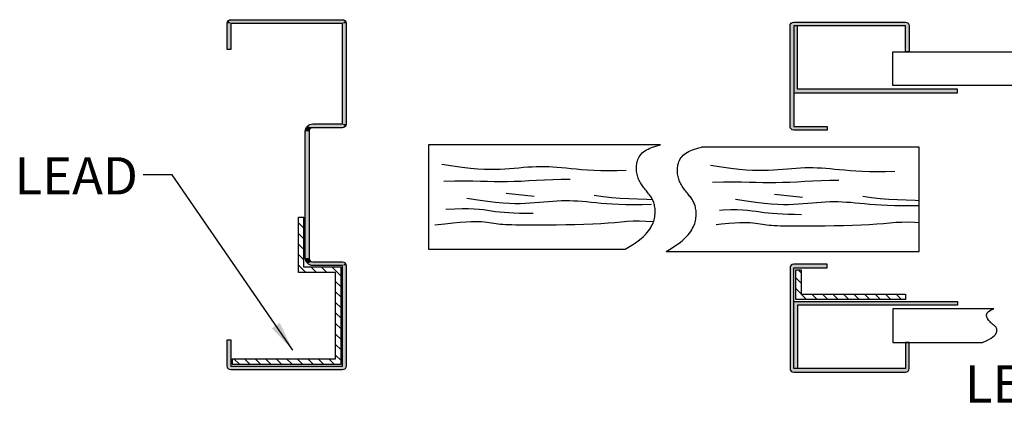
# Model space of a CAD drawing. Extents: x -1402 to -47, y -79 to 347.
# Drawn here: x -1402 to -1385, y 330 to 336 of the extents above; entities that cross this region are included whole.
import ezdxf

# ---------------------------------------------------------------- set-up
doc = ezdxf.new("R2010")
doc.units = 0
doc.header["$LTSCALE"] = 0.5
doc.header["$MEASUREMENT"] = 0
doc.layers.get('0').update_dxf_attribs({"linetype": 'CONTINUOUS'})
doc.layers.add('Layer1', color=1, linetype='CONTINUOUS')
doc.dimstyles.get("Standard").update_dxf_attribs({"dimtxt": 0.18, "dimasz": 0.18, "dimexe": 0.18, "dimexo": 0.0625, "dimgap": 0.09, "dimtad": 0, "dimtih": 1, "dimtoh": 1, "dimdec": 4, "dimzin": 0, "dimdsep": 46, "dimtxsty": 'Standard', "dimcen": 0.09, "dimadec": 0, "dimazin": 0, "dimtfac": 1, "dimtdec": 4, "dimtofl": 0, "dimtmove": 0, "dimatfit": 3, "dimfxl": 0, "dimtolj": 1, "dimtzin": 0, "dimarcsym": 0})

# ---------------------------------------------------------------- blocks, each defined once
blk = doc.blocks.new('*U7')
at = {"linetype": 'Continuous'}
for points in [[(14.26796664247149, 2.819654893381429), (12.28627246864733, 2.77546071955727), (14.28627246864733, 2.77546071955727)], [(12.30457829482317, 2.819654893381429), (12.28627246864733, 2.77546071955727), (14.26796664247149, 2.819654893381429)], [(12.30457829482317, 2.819654893381429), (14.22377246864733, 2.83796071955727), (12.34877246864733, 2.83796071955727)], [(14.22377246864733, 2.83796071955727), (12.30457829482317, 2.819654893381429), (14.26796664247149, 2.819654893381429)], [(12.34877246864733, 2.77546071955727), (12.28627246864733, 2.33796071955727), (12.34877246864733, 2.33796071955727)], [(12.28627246864733, 2.77546071955727), (12.34877246864733, 2.77546071955727), (14.28627246864733, 2.77546071955727)], [(12.28627246864733, 2.77546071955727), (12.28627246864733, 2.33796071955727), (12.34877246864733, 2.77546071955727)], [(14.28627246864733, 2.77546071955727), (12.34877246864733, 2.77546071955727), (14.22377246864733, 2.775460719557266)], [(14.22377246864733, 2.775460719557266), (14.22377246864733, 1.087960719557259), (14.28627246864733, 1.08796071955727)], [(14.28627246864733, 2.77546071955727), (14.22377246864733, 2.775460719557266), (14.28627246864733, 1.08796071955727)], [(13.63538412099902, 1.051349067205592), (13.59877246864734, 0.9629607195572802), (13.67957829482317, 1.007154893381429)], [(13.67957829482317, 1.007154893381429), (13.59877246864734, 0.9629607195572802), (13.66127246864733, 0.9629607195572696)], [(14.22377246864733, 1.087960719557259), (13.63538412099902, 1.051349067205592), (14.26796664247149, 1.04376654573311)], [(13.72377246864733, 1.08796071955727), (13.63538412099902, 1.051349067205592), (14.22377246864733, 1.087960719557259)], [(13.63538412099902, 1.051349067205592), (13.72377246864733, 1.02546071955727), (14.26796664247149, 1.04376654573311)], [(13.63538412099902, 1.051349067205592), (13.67957829482317, 1.007154893381429), (13.72377246864733, 1.02546071955727)], [(14.26796664247149, 1.04376654573311), (13.72377246864733, 1.02546071955727), (14.22377246864733, 1.02546071955727)], [(14.28627246864733, 1.08796071955727), (14.22377246864733, 1.087960719557259), (14.26796664247149, 1.04376654573311)], [(13.66127246864733, 0.9629607195572696), (13.59877246864733, -1.162039280442748), (13.66127246864733, -1.16203928044273)], [(13.59877246864734, 0.9629607195572802), (13.59877246864733, -1.162039280442748), (13.66127246864733, 0.9629607195572696)], [(13.59877246864733, -1.162039280442748), (13.63538412099902, -1.250427628091066), (13.67957829482317, -1.20623345426689)], [(13.66127246864733, -1.16203928044273), (13.59877246864733, -1.162039280442748), (13.67957829482317, -1.20623345426689)], [(13.67957829482317, -1.20623345426689), (13.63538412099902, -1.250427628091066), (13.72377246864733, -1.22453928044273)], [(13.72377246864733, -1.22453928044273), (13.63538412099902, -1.250427628091066), (14.26796664247149, -1.242845106618556)], [(14.26796664247149, -1.242845106618556), (13.63538412099902, -1.250427628091066), (14.22377246864733, -1.287039280442713)], [(13.63538412099902, -1.250427628091066), (13.72377246864734, -1.287039280442745), (14.22377246864733, -1.287039280442713)], [(14.22377246864733, -1.224539280442716), (13.72377246864733, -1.22453928044273), (14.26796664247149, -1.242845106618556)], [(14.26796664247149, -1.242845106618556), (14.22377246864733, -1.287039280442713), (14.28627246864733, -1.287039280442716)], [(14.28627246864733, -1.287039280442716), (14.22377246864733, -2.974539280442745), (14.28627246864733, -2.974539280442738)], [(14.22377246864733, -1.287039280442713), (14.22377246864733, -2.974539280442745), (14.28627246864733, -1.287039280442716)], [(12.28627246864733, -2.974539280442738), (12.34877246864733, -2.537039280442738), (12.28627246864733, -2.537039280442738)], [(12.34877246864733, -2.537039280442738), (12.28627246864733, -2.974539280442738), (12.34877246864733, -2.974539280442738)], [(12.28627246864733, -2.974539280442738), (12.30457829482317, -3.018733454266897), (12.34877246864733, -2.974539280442738)], [(14.22377246864733, -2.974539280442745), (12.30457829482317, -3.018733454266897), (14.26796664247149, -3.018733454266897)], [(12.34877246864733, -2.974539280442738), (12.30457829482317, -3.018733454266897), (14.22377246864733, -2.974539280442745)], [(14.28627246864733, -2.974539280442738), (14.22377246864733, -2.974539280442745), (14.26796664247149, -3.018733454266897)], [(12.30457829482317, -3.018733454266897), (12.34877246864733, -3.037039280442738), (14.26796664247149, -3.018733454266897)], [(14.26796664247149, -3.018733454266897), (12.34877246864733, -3.037039280442738), (14.22377246864733, -3.037039280442738)]]:
    blk.add_solid(points, dxfattribs=at)

msp = doc.modelspace()

# ---------------------------------------------------------------- hatches: boundary and pattern name
for points in [[(-1388.850000938563, 336.0529469499532), (-1388.850000938563, 334.9279469499532), (-1386.100000938563, 334.9279469499532), (-1386.100000938563, 334.9904469499532), (-1388.787500938563, 334.9904469499532), (-1388.787500938563, 336.0529469499532)], [(-1388.850000938563, 330.3029469499534), (-1388.850000938563, 331.4279469499534), (-1386.100000938563, 331.4279469499534), (-1386.100000938563, 331.3654469499534), (-1388.787500938563, 331.3654469499534), (-1388.787500938563, 330.3029469499534)]]:
    msp.add_hatch(color=256).paths.add_polyline_path(points)
at = {"layer": 'Layer1'}
h = msp.add_hatch(color=7, dxfattribs=at)
edge = h.paths.add_edge_path()
edge.add_line((-1386.975000938563, 335.6154469499534), (-1386.975000938563, 336.0529469499534))
edge.add_line((-1386.975000938563, 336.0529469499534), (-1388.850000938563, 336.0529469499534))
edge.add_line((-1388.850000938563, 336.0529469499534), (-1388.850000938563, 334.3654469499534))
edge.add_line((-1388.850000938563, 334.3654469499534), (-1388.287500938563, 334.3654469499534))
edge.add_line((-1388.287500938563, 334.3654469499534), (-1388.287500938563, 334.3029469499534))
edge.add_line((-1388.287500938563, 334.3029469499534), (-1388.850000938563, 334.3029469499534))
edge.add_arc((-1388.850000938563, 334.3654469499534), 0.0625, 180, 270, ccw=False)
edge.add_line((-1388.912500938563, 334.3654469499534), (-1388.912500938563, 336.0529469499534))
edge.add_arc((-1388.850000938563, 336.0529469499534), 0.0625, 90, 180, ccw=False)
edge.add_line((-1388.850000938563, 336.1154469499534), (-1386.975000938563, 336.1154469499534))
edge.add_arc((-1386.975000938563, 336.0529469499534), 0.0625, 0, 90, ccw=False)
edge.add_line((-1386.912500938563, 336.0529469499534), (-1386.912500938563, 335.6154469499534))
edge.add_line((-1386.912500938563, 335.6154469499534), (-1386.975000938563, 335.6154469499534))
edge = h.paths.add_edge_path()
edge.add_line((-1386.912500938563, 330.7404469499534), (-1386.975000938563, 330.7404469499534))
edge.add_line((-1386.975000938563, 330.7404469499534), (-1386.975000938563, 330.3029469499534))
edge.add_line((-1386.975000938563, 330.3029469499534), (-1388.850000938563, 330.3029469499534))
edge.add_line((-1388.850000938563, 330.3029469499534), (-1388.850000938563, 331.9904469499534))
edge.add_line((-1388.850000938563, 331.9904469499534), (-1388.287500938563, 331.9904469499534))
edge.add_line((-1388.287500938563, 331.9904469499534), (-1388.287500938563, 332.0529469499534))
edge.add_line((-1388.287500938563, 332.0529469499534), (-1388.850000938563, 332.0529469499534))
edge.add_arc((-1388.850000938563, 331.9904469499534), 0.0625, 90, 180)
edge.add_line((-1388.912500938563, 331.9904469499534), (-1388.912500938563, 330.3029469499534))
edge.add_arc((-1388.850000938563, 330.3029469499534), 0.0625, 180, 270)
edge.add_line((-1388.850000938563, 330.2404469499534), (-1386.975000938563, 330.2404469499534))
edge.add_arc((-1386.975000938563, 330.3029469499534), 0.0625, 270, 360)
edge.add_line((-1386.912500938563, 330.3029469499534), (-1386.912500938563, 330.7404469499534))
h = msp.add_hatch(dxfattribs=at)
h.set_pattern_fill('ANSI31', color=256, style=0)
h.set_pattern_definition([(315, (0, 676.4763934417299), (-0.08838834764831843, -0.08838834764831845), [])])
h.paths.add_polyline_path([(-1396.448500810352, 330.3757668428889), (-1398.277703181629, 330.375766842889), (-1398.277703181629, 330.4657668428889), (-1396.538500810352, 330.465766842889), (-1396.538500810352, 331.9115234510976), (-1397.164783014694, 331.9115234510976), (-1397.164783014693, 332.8428074509458), (-1397.074783014693, 332.8428074509458), (-1397.074783014693, 332.0015234510976), (-1396.448500810352, 332.0015234510976)])
h = msp.add_hatch(dxfattribs=at)
h.set_pattern_fill('ANSI31', color=256, style=0)
h.set_pattern_definition([(315, (0, 676.4763934417301), (-0.08838834764831843, -0.08838834764831843), [])])
h.paths.add_polyline_path([(-1386.975000938563, 331.550656153825), (-1386.975000938563, 331.460656153825), (-1388.817291734691, 331.460656153825), (-1388.817291734691, 331.9577377460819), (-1388.727291734691, 331.9577377460819), (-1388.727291734691, 331.5506561538249)])

# ---------------------------------------------------------------- linework, layer by layer
for p, q in [((-1394.981729366673, 334.0529469499534), (-1394.981729366673, 332.3029469499534)), ((-1391.088240236683, 334.0529469499534), (-1394.981729366673, 334.0529469499534)), ((-1386.745346849115, 334.0152934545282), (-1390.40017745241, 334.0152934545282)), ((-1386.745346849115, 332.2652934545282), (-1386.745346849115, 334.0152934545282)), ((-1394.981729366673, 332.3029469499534), (-1391.678357048776, 332.3029469499534)), ((-1390.990294264503, 332.2652934545282), (-1386.745346849115, 332.2652934545282))]:
    msp.add_line(p, q)
at = {"color": 1}
for p, q in [((-1397.164783014694, 331.9115234510976), (-1397.164783014693, 332.8428074509458)), ((-1397.164783014693, 332.8428074509458), (-1397.074783014693, 332.8428074509458)), ((-1397.074783014693, 332.0015234510976), (-1397.074783014693, 332.8428074509458)), ((-1396.538500810352, 331.9115234510977), (-1397.164783014694, 331.9115234510976)), ((-1396.448500810352, 332.0015234510976), (-1397.074783014693, 332.0015234510976)), ((-1396.538500810352, 330.465766842889), (-1396.538500810352, 331.9115234510977)), ((-1396.448500810352, 330.3757668428889), (-1396.448500810352, 332.0015234510976)), ((-1398.277703181629, 330.4657668428889), (-1396.538500810352, 330.465766842889)), ((-1398.277703181629, 330.4657668428889), (-1398.277703181629, 330.3757668428889)), ((-1398.277703181629, 330.3757668428889), (-1396.448500810352, 330.3757668428889))]:
    msp.add_line(p, q, dxfattribs=at)
for points in [[(-1398.298068331558, 330.7805576390172), (-1398.298068331558, 330.3430576390172), (-1396.423068331558, 330.3430576390172), (-1396.423068331558, 332.0305576390172), (-1396.923068331558, 332.0305576390172, -0.41421356237312), (-1397.048068331558, 332.1555576390172), (-1397.048068331558, 334.2805576390172, -0.4142135623731409), (-1396.923068331558, 334.4055576390172), (-1396.423068331558, 334.4055576390172), (-1396.423068331558, 336.0930576390172), (-1398.298068331558, 336.0930576390172), (-1398.298068331558, 335.6555576390172), (-1398.360568331558, 335.6555576390172), (-1398.360568331558, 336.0930576390172, -0.414213562373095), (-1398.298068331558, 336.1555576390172), (-1396.423068331558, 336.1555576390172, -0.4142135623730953), (-1396.360568331558, 336.0930576390172), (-1396.360568331558, 334.4055576390172, -0.414213562373095), (-1396.423068331558, 334.3430576390172), (-1396.923068331558, 334.3430576390172, 0.414213562373095), (-1396.985568331558, 334.2805576390172), (-1396.985568331558, 332.1555576390172, 0.414213562373095), (-1396.923068331558, 332.0930576390172), (-1396.423068331558, 332.0930576390172, -0.414213562373095), (-1396.360568331558, 332.0305576390172), (-1396.360568331558, 330.3430576390172, -0.414213562373095), (-1396.423068331558, 330.2805576390172), (-1398.298068331558, 330.2805576390172, -0.414213562373095), (-1398.360568331558, 330.3430576390172), (-1398.360568331558, 330.7805576390172)], [(-1386.975000938563, 335.6154469499534), (-1386.975000938563, 336.0529469499534), (-1388.850000938563, 336.0529469499534), (-1388.850000938563, 334.3654469499534), (-1388.287500938563, 334.3654469499534), (-1388.287500938563, 334.3029469499534), (-1388.850000938563, 334.3029469499534, -0.414213562373095), (-1388.912500938563, 334.3654469499534), (-1388.912500938563, 336.0529469499534, -0.414213562373095), (-1388.850000938563, 336.1154469499534), (-1386.975000938563, 336.1154469499534, -0.414213562373095), (-1386.912500938563, 336.0529469499534), (-1386.912500938563, 335.6154469499534)], [(-1386.912500938563, 330.7404469499534), (-1386.975000938563, 330.7404469499534), (-1386.975000938563, 330.3029469499534), (-1388.850000938563, 330.3029469499534), (-1388.850000938563, 331.9904469499534), (-1388.287500938563, 331.9904469499534), (-1388.287500938563, 332.0529469499534), (-1388.850000938563, 332.0529469499534, 0.414213562373095), (-1388.912500938563, 331.9904469499534), (-1388.912500938563, 330.3029469499534, 0.414213562373095), (-1388.850000938563, 330.2404469499534), (-1386.975000938563, 330.2404469499534, 0.414213562373095), (-1386.912500938563, 330.3029469499534)]]:
    msp.add_lwpolyline(points, format="xyb", close=True)
for points in [[(-1388.850000938563, 336.0529469499532), (-1388.850000938563, 334.9279469499532), (-1386.100000938563, 334.9279469499532), (-1386.100000938563, 334.9904469499532), (-1388.787500938563, 334.9904469499532), (-1388.787500938563, 336.0529469499532)], [(-1388.850000938563, 330.3029469499534), (-1388.850000938563, 331.4279469499534), (-1386.100000938563, 331.4279469499534), (-1386.100000938563, 331.3654469499534), (-1388.787500938563, 331.3654469499534), (-1388.787500938563, 330.3029469499534)]]:
    msp.add_lwpolyline(points, close=True)
for points in [[(-1384.257404641103, 335.0529469499534), (-1387.185561320406, 335.0529469499534), (-1387.185561320406, 335.6154469499534), (-1384.071893022191, 335.6154469499534)], [(-1391.678357048776, 332.3029469499534), (-1391.593455457578, 332.3552072342329), (-1391.521915497673, 332.4024389486664), (-1391.462215961256, 332.4452221381015), (-1391.412835640518, 332.4841368473859), (-1391.372253327652, 332.519763121367), (-1391.338947814851, 332.5526810048925), (-1391.311397894307, 332.5834705428101), (-1391.288082358213, 332.6127117799673), (-1391.267705271139, 332.6409082591208), (-1391.249871787168, 332.6682575146634), (-1391.234412332758, 332.6948805788968), (-1391.22115733437, 332.7208984841229), (-1391.209937218464, 332.7464322626436), (-1391.200582411499, 332.7716029467605), (-1391.192923339936, 332.7965315687757), (-1391.186790430234, 332.8213391609907), (-1391.182030258701, 332.8461064115027), (-1391.178554001032, 332.8707526315891), (-1391.176288982771, 332.8951567883228), (-1391.175162529461, 332.9191978487765), (-1391.175101966647, 332.942754780023), (-1391.176034619871, 332.9657065491349), (-1391.177887814676, 332.9879321231851), (-1391.180588876607, 333.0093104692463), (-1391.184077243711, 333.0297568642486), (-1391.18834080406, 333.0493318245512), (-1391.193379558228, 333.0681321763711), (-1391.199193506792, 333.0862547459248), (-1391.205782650326, 333.1037963594291), (-1391.213146989408, 333.1208538431007), (-1391.22128652461, 333.1375240231564), (-1391.230201256511, 333.1539037258128), (-1391.239879072987, 333.1700817083831), (-1391.250259411129, 333.1861144525665), (-1391.261269595329, 333.2020503711586), (-1391.272836949978, 333.2179378769551), (-1391.28488879947, 333.2338253827516), (-1391.297352468197, 333.2497613013438), (-1391.31015528055, 333.2657940455272), (-1391.323224560923, 333.2819720280975), (-1391.336479559215, 333.2983396274507), (-1391.349807227358, 333.3149250843843), (-1391.363086442795, 333.3317526052961), (-1391.376196082965, 333.3488463965839), (-1391.389015025308, 333.3662306646455), (-1391.401422147266, 333.3839296158787), (-1391.413296326278, 333.4019674566815), (-1391.424516439786, 333.4203683934515), (-1391.434977514694, 333.4391606670904), (-1391.444639175759, 333.4583886565156), (-1391.453477197204, 333.4781007751481), (-1391.461467353251, 333.4983454364088), (-1391.468585418121, 333.5191710537189), (-1391.474807166036, 333.5406260404995), (-1391.480108371219, 333.5627588101718), (-1391.48446480789, 333.5856177761566), (-1391.487836100617, 333.6092190764174), (-1391.490117275344, 333.633449747087), (-1391.491187208361, 333.65816454884), (-1391.490924775957, 333.6832182423516), (-1391.489208854422, 333.7084655882966), (-1391.485918320044, 333.73376134735), (-1391.480932049114, 333.7589602801867), (-1391.474128917921, 333.7839171474815), (-1391.465403952602, 333.8084826755621), (-1391.454716778681, 333.8324914533655), (-1391.442043171533, 333.8557740354818), (-1391.427358906531, 333.8781609765007), (-1391.410639759046, 333.899482831012), (-1391.391861504453, 333.9195701536057), (-1391.370999918124, 333.9382534988714), (-1391.348030775432, 333.9553634213991), (-1391.322935206413, 333.9708040711225), (-1391.295715759751, 333.9847739793516), (-1391.266380338792, 333.9975452727399), (-1391.234936846884, 334.0093900779413), (-1391.201393187372, 334.0205805216096), (-1391.165757263604, 334.0313887303985), (-1391.128036978925, 334.0420868309619), (-1391.088240236683, 334.0529469499534)], [(-1390.990294264503, 332.2652934545282), (-1390.905392673304, 332.3175537388078), (-1390.8338527134, 332.3647854532413), (-1390.774153176983, 332.4075686426764), (-1390.724772856245, 332.4464833519607), (-1390.684190543379, 332.4821096259418), (-1390.650885030578, 332.5150275094674), (-1390.623335110034, 332.5458170473849), (-1390.60001957394, 332.5750582845421), (-1390.579642486866, 332.6032547636956), (-1390.561809002894, 332.6306040192382), (-1390.546349548485, 332.6572270834716), (-1390.533094550097, 332.6832449886978), (-1390.521874434191, 332.7087787672184), (-1390.512519627226, 332.7339494513354), (-1390.504860555663, 332.7588780733505), (-1390.498727645961, 332.7836856655655), (-1390.493967474427, 332.8084529160775), (-1390.490491216759, 332.8330991361639), (-1390.488226198498, 332.8575032928977), (-1390.487099745188, 332.8815443533514), (-1390.487039182374, 332.9051012845978), (-1390.487971835597, 332.9280530537098), (-1390.489825030403, 332.95027862776), (-1390.492526092333, 332.9716569738212), (-1390.496014459438, 332.9921033688234), (-1390.500278019787, 333.0116783291261), (-1390.505316773955, 333.0304786809459), (-1390.511130722519, 333.0486012504996), (-1390.517719866053, 333.066142864004), (-1390.525084205134, 333.0832003476756), (-1390.533223740337, 333.0998705277312), (-1390.542138472238, 333.1162502303876), (-1390.551816288714, 333.132428212958), (-1390.562196626856, 333.1484609571414), (-1390.573206811056, 333.1643968757335), (-1390.584774165705, 333.18028438153), (-1390.596826015197, 333.1961718873264), (-1390.609289683924, 333.2121078059186), (-1390.622092496277, 333.228140550102), (-1390.635161776649, 333.2443185326723), (-1390.648416774941, 333.2606861320256), (-1390.661744443085, 333.2772715889591), (-1390.675023658522, 333.294099109871), (-1390.688133298692, 333.3111929011587), (-1390.700952241035, 333.3285771692204), (-1390.713359362993, 333.3462761204536), (-1390.725233542005, 333.3643139612564), (-1390.736453655513, 333.3827148980263), (-1390.74691473042, 333.4015071716653), (-1390.756576391486, 333.4207351610905), (-1390.765414412931, 333.4404472797229), (-1390.773404568978, 333.4606919409836), (-1390.780522633848, 333.4815175582938), (-1390.786744381763, 333.5029725450744), (-1390.792045586945, 333.5251053147466), (-1390.796402023617, 333.5479642807314), (-1390.799773316344, 333.5715655809923), (-1390.802054491071, 333.5957962516618), (-1390.803124424088, 333.6205110534149), (-1390.802861991684, 333.6455647469265), (-1390.801146070148, 333.6708120928715), (-1390.797855535771, 333.6961078519249), (-1390.792869264841, 333.7213067847615), (-1390.786066133648, 333.7462636520564), (-1390.777341168328, 333.7708291801369), (-1390.766653994408, 333.7948379579403), (-1390.75398038726, 333.8181205400566), (-1390.739296122257, 333.8405074810755), (-1390.722576974773, 333.8618293355868), (-1390.70379872018, 333.8819166581805), (-1390.682937133851, 333.9006000034462), (-1390.659967991159, 333.917709925974), (-1390.63487242214, 333.9331505756974), (-1390.607652975478, 333.9471204839264), (-1390.578317554519, 333.9598917773147), (-1390.546874062611, 333.9717365825162), (-1390.513330403099, 333.9829270261845), (-1390.47769447933, 333.9937352349734), (-1390.439974194652, 334.0044333355367), (-1390.40017745241, 334.0152934545282)], [(-1394.754487981312, 333.730977980088), (-1394.571850917083, 333.7028587058194), (-1394.41286469443, 333.6811659133064), (-1394.274375867818, 333.6652257257527), (-1394.153230991711, 333.6543642663621), (-1394.046276620572, 333.6479076583382), (-1393.950359308865, 333.6451820248847), (-1393.862325611053, 333.6455134892054), (-1393.779022081601, 333.648228174504), (-1393.69781537451, 333.6526850760908), (-1393.618152541942, 333.6583746777029), (-1393.540000735594, 333.6648203351839), (-1393.463327107166, 333.6715454043775), (-1393.388098808356, 333.6780732411275), (-1393.314282990865, 333.6839272012774), (-1393.24184680639, 333.688630640671), (-1393.17075740663, 333.6917069151519), (-1393.100866973876, 333.6927944325611), (-1393.031567812783, 333.6919918087276), (-1392.962137258594, 333.689512711478), (-1392.891852646556, 333.6855708086387), (-1392.819991311914, 333.6803797680361), (-1392.745830589913, 333.6741532574967), (-1392.668647815798, 333.6671049448468), (-1392.587720324815, 333.6594484979129), (-1392.502210482846, 333.6514523715185), (-1392.410820778319, 333.6436041684755), (-1392.312138730299, 333.6364462785929), (-1392.204751857851, 333.6305210916797), (-1392.08724768004, 333.6263709975448), (-1391.958213715931, 333.6245383859974), (-1391.816237484589, 333.6255656468463), (-1391.659906505079, 333.6299951699005)], [(-1390.24768879776, 333.7136981413869), (-1390.06505173353, 333.6855788671183), (-1389.906065510878, 333.6638860746053), (-1389.767576684266, 333.6479458870516), (-1389.646431808159, 333.637084427661), (-1389.53947743702, 333.6306278196371), (-1389.443560125313, 333.6279021861836), (-1389.355526427501, 333.6282336505043), (-1389.272222898049, 333.6309483358029), (-1389.191016190958, 333.6354052373898), (-1389.111353358389, 333.6410948390018), (-1389.033201552042, 333.6475404964829), (-1388.956527923614, 333.6542655656765), (-1388.881299624804, 333.6607934024265), (-1388.807483807312, 333.6666473625764), (-1388.735047622837, 333.6713508019699), (-1388.663958223078, 333.6744270764509), (-1388.594067790324, 333.67551459386), (-1388.52476862923, 333.6747119700265), (-1388.455338075042, 333.6722328727769), (-1388.385053463004, 333.6682909699376), (-1388.313192128362, 333.6630999293351), (-1388.23903140636, 333.6568734187956), (-1388.161848632246, 333.6498251061457), (-1388.080921141263, 333.6421686592118), (-1387.995411299294, 333.6341725328174), (-1387.904021594767, 333.6263243297744), (-1387.805339546747, 333.6191664398918), (-1387.697952674299, 333.6132412529786), (-1387.580448496488, 333.6090911588438), (-1387.451414532379, 333.6072585472963), (-1387.309438301037, 333.6082858081452), (-1387.153107321526, 333.6127153311994)], [(-1394.720851209098, 333.4448598838997), (-1394.537696782505, 333.4493386840371), (-1394.376665747009, 333.450711082313), (-1394.233865568441, 333.4498153147485), (-1394.105403712634, 333.4474896173649), (-1393.987387645418, 333.444572226183), (-1393.875924832626, 333.4419013772242), (-1393.767122740089, 333.4403153065094), (-1393.657088833641, 333.4406522500598), (-1393.542587546771, 333.4434874677628), (-1393.423011183617, 333.4483443149714), (-1393.298409015972, 333.4544831709051), (-1393.168830315633, 333.4611644147831), (-1393.034324354396, 333.4676484258249), (-1392.894940404055, 333.4731955832498), (-1392.750727736407, 333.4770662662772), (-1392.601735623246, 333.4785208541265)], [(-1390.214052025546, 333.4275800451986), (-1390.030897598953, 333.432058845336), (-1389.869866563457, 333.4334312436119), (-1389.727066384889, 333.4325354760475), (-1389.598604529082, 333.4302097786638), (-1389.480588461866, 333.427292387482), (-1389.369125649074, 333.4246215385231), (-1389.260323556537, 333.4230354678083), (-1389.150289650088, 333.4233724113587), (-1389.035788363219, 333.4262076290617), (-1388.916212000064, 333.4310644762704), (-1388.79160983242, 333.437203332204), (-1388.662031132081, 333.443884576082), (-1388.527525170844, 333.4503685871238), (-1388.388141220503, 333.4559157445487), (-1388.243928552854, 333.4597864275761), (-1388.094936439694, 333.4612410154254)], [(-1393.678111830269, 333.2428940625391), (-1393.207197243195, 333.1924026574454)], [(-1392.1980945806, 333.2092331928052), (-1392.049488453673, 333.1876691315946), (-1391.904824132054, 333.1724164987687), (-1391.761736531508, 333.1618974375255), (-1391.617860567801, 333.1545340910635), (-1391.4708311567, 333.1487486025808), (-1391.318283213969, 333.1429631152758), (-1391.221837592397, 333.1385365411538)], [(-1389.171312646717, 333.2256142238381), (-1388.700398059643, 333.1751228187443)], [(-1387.691295397048, 333.1919533541041), (-1387.542689270121, 333.1703892928936), (-1387.398024948502, 333.1551366600676), (-1387.254937347956, 333.1446175988245), (-1387.111061384249, 333.1372542523624), (-1386.964031973147, 333.1314687638798), (-1386.811484030417, 333.1256832765748), (-1386.745346849115, 333.1226477718988)], [(-1394.334028552559, 333.1587416872186), (-1394.15139148833, 333.13062241295), (-1393.992405265677, 333.108929620437), (-1393.853916439066, 333.0929894328833), (-1393.732771562959, 333.0821279734927), (-1393.625817191819, 333.0756713654688), (-1393.529899880112, 333.0729457320153), (-1393.441866182301, 333.0732771963361), (-1393.358562652848, 333.0759918816346), (-1393.277355945758, 333.0804487832215), (-1393.197693113189, 333.0861383848335), (-1393.119541306841, 333.0925840423146), (-1393.042867678413, 333.0993091115082), (-1392.967639379603, 333.1058369482582), (-1392.893823562112, 333.1116909084081), (-1392.821387377637, 333.1163943478016), (-1392.750297977877, 333.1194706222826), (-1392.680407545124, 333.1205581396917), (-1392.61110838403, 333.1197555158582), (-1392.541677829841, 333.1172764186086), (-1392.471393217803, 333.1133345157693), (-1392.399531883161, 333.1081434751668), (-1392.32537116116, 333.1019169646273), (-1392.248188387045, 333.0948686519774), (-1392.167260896063, 333.0872122050436), (-1392.081751054093, 333.0792160786492), (-1391.990361349566, 333.0713678756061), (-1391.891679301546, 333.0642099857236), (-1391.784292429098, 333.0582847988103), (-1391.666788251287, 333.0541347046755), (-1391.537754287178, 333.052302093128), (-1391.395778055836, 333.0533293539769), (-1391.239447076326, 333.0577588770311)], [(-1389.827229369007, 333.1414618485176), (-1389.644592304777, 333.113342574249), (-1389.485606082125, 333.091649781736), (-1389.347117255513, 333.0757095941823), (-1389.225972379406, 333.0648481347916), (-1389.119018008267, 333.0583915267678), (-1389.02310069656, 333.0556658933143), (-1388.935066998748, 333.055997357635), (-1388.851763469296, 333.0587120429336), (-1388.770556762205, 333.0631689445204), (-1388.690893929637, 333.0688585461325), (-1388.612742123289, 333.0753042036135), (-1388.536068494861, 333.0820292728072), (-1388.460840196051, 333.0885571095571), (-1388.38702437856, 333.094411069707), (-1388.314588194085, 333.0991145091006), (-1388.243498794325, 333.1021907835815), (-1388.173608361571, 333.1032783009907), (-1388.104309200477, 333.1024756771572), (-1388.034878646289, 333.0999965799076), (-1387.964594034251, 333.0960546770683), (-1387.892732699609, 333.0908636364657), (-1387.818571977608, 333.0846371259263), (-1387.741389203493, 333.0775888132764), (-1387.66046171251, 333.0699323663425), (-1387.574951870541, 333.0619362399481), (-1387.483562166014, 333.0540880369051), (-1387.384880117994, 333.0469301470225), (-1387.277493245546, 333.0410049601093), (-1387.159989067735, 333.0368548659744), (-1387.030955103626, 333.035022254427), (-1386.888978872284, 333.0360495152759), (-1386.745346849115, 333.0401192227641)], [(-1394.687214492865, 332.9736064012178), (-1394.540858459716, 332.9832214732797), (-1394.415098373142, 332.9874126585374), (-1394.306879332126, 332.9870675021044), (-1394.213146435653, 332.9830735490941), (-1394.130844782708, 332.9763183446199), (-1394.056919472274, 332.9676894337952), (-1393.988315603334, 332.9580743617333), (-1393.921978274874, 332.9483606735478), (-1393.855082524641, 332.9393044261869), (-1393.785723145434, 332.9311357239395), (-1393.712224868817, 332.9239531829293), (-1393.632912426354, 332.9178554192798), (-1393.546110549607, 332.9129410491148), (-1393.450143970141, 332.9093086885581), (-1393.343337419518, 332.9070569537334), (-1393.224015629303, 332.9062844607643)], [(-1390.096620287696, 332.9618315981066), (-1390.034059276164, 332.9659416345786), (-1389.908299189589, 332.9701328198364), (-1389.800080148574, 332.9697876634033), (-1389.706347252101, 332.965793710393), (-1389.624045599156, 332.9590385059188), (-1389.550120288721, 332.9504095950941), (-1389.481516419782, 332.9407945230323), (-1389.415179091322, 332.9310808348467), (-1389.348283341089, 332.9220245874859), (-1389.278923961882, 332.9138558852385), (-1389.205425685265, 332.9066733442282), (-1389.126113242802, 332.9005755805787), (-1389.039311366055, 332.8956612104138), (-1388.943344786589, 332.8920288498571), (-1388.836538235966, 332.8897771150323), (-1388.71721644575, 332.8890046220632)], [(-1394.875451436931, 332.7144450986057), (-1394.708190070914, 332.7319133752231), (-1394.566931026712, 332.7456523152833), (-1394.448537837502, 332.7559825397137), (-1394.349874036461, 332.7632246694421), (-1394.267803156764, 332.7676993253961), (-1394.199188731589, 332.7697271285033), (-1394.140894294111, 332.7696286996915), (-1394.089783377508, 332.767724659888), (-1394.043124220334, 332.7643356303151), (-1393.999803882665, 332.7597822333724), (-1393.959114129954, 332.7543850917542), (-1393.920346727654, 332.7484648281543), (-1393.88279344122, 332.7423420652671), (-1393.845746036104, 332.7363374257865), (-1393.808496277761, 332.7307715324067), (-1393.770335931645, 332.7259650078218), (-1393.730343168752, 332.7221625377876), (-1393.686741782251, 332.7193050603062), (-1393.637541970857, 332.7172575764416), (-1393.580753933283, 332.7158850872577), (-1393.51438786824, 332.7150525938182), (-1393.436453974443, 332.7146250971871), (-1393.344962450605, 332.7144675984283), (-1393.237923495438, 332.7144450986057), (-1393.114333776983, 332.7144872857609), (-1392.977135840589, 332.7147825958479), (-1392.830258700935, 332.715584151798), (-1392.677631372695, 332.7171450765431), (-1392.523182870549, 332.7197184930147), (-1392.370842209173, 332.7235575241445), (-1392.224538403243, 332.7289152928641), (-1392.088200467437, 332.7360449221052), (-1391.96456016298, 332.744963286612), (-1391.851560237291, 332.7547422683798), (-1391.745946184337, 332.7642175012164), (-1391.644463498085, 332.7722246189298), (-1391.543857672501, 332.7775992553279), (-1391.440874201552, 332.7791770442185), (-1391.332258579206, 332.7757936194095), (-1391.21475629943, 332.7662846147088)], [(-1390.15037684513, 332.7195951931183), (-1390.06013184316, 332.7283724765822), (-1389.94173865395, 332.7387027010126), (-1389.843074852909, 332.7459448307411), (-1389.761003973212, 332.7504194866951), (-1389.692389548037, 332.7524472898023), (-1389.634095110559, 332.7523488609904), (-1389.582984193956, 332.7504448211869), (-1389.536325036782, 332.7470557916141), (-1389.493004699113, 332.7425023946714), (-1389.452314946402, 332.7371052530531), (-1389.413547544102, 332.7311849894533), (-1389.375994257667, 332.725062226566), (-1389.338946852552, 332.7190575870854), (-1389.301697094209, 332.7134916937056), (-1389.263536748093, 332.7086851691208), (-1389.223543985199, 332.7048826990865), (-1389.179942598699, 332.7020252216051), (-1389.130742787305, 332.6999777377406), (-1389.073954749731, 332.6986052485566), (-1389.007588684688, 332.6977727551172), (-1388.929654790891, 332.6973452584861), (-1388.838163267053, 332.6971877597273), (-1388.731124311885, 332.6971652599046), (-1388.607534593431, 332.6972074470599), (-1388.470336657037, 332.6975027571468), (-1388.323459517382, 332.698304313097), (-1388.170832189143, 332.699865237842), (-1388.016383686997, 332.7024386543137), (-1387.86404302562, 332.7062776854435), (-1387.717739219691, 332.7116354541631), (-1387.581401283885, 332.7187650834041), (-1387.457760979428, 332.7276834479109), (-1387.344761053739, 332.7374624296787), (-1387.239147000785, 332.7469376625154), (-1387.137664314532, 332.7549447802288), (-1387.037058488949, 332.7603194166268), (-1386.934075018, 332.7618972055174), (-1386.825459395654, 332.7585137807084), (-1386.745346849115, 332.7520305823988)], [(-1385.494148767178, 331.3029469499534), (-1387.185561320406, 331.3029469499534), (-1387.185561320406, 330.7404469499534), (-1385.679660386089, 330.7404469499534)], [(-1385.679660386089, 330.7404469499534), (-1385.622287943394, 330.7670433376451), (-1385.575698769922, 330.7907304420319), (-1385.538638732322, 330.8118881102207), (-1385.509853697248, 330.8308961893179), (-1385.488089531352, 330.8481345264305), (-1385.472092101284, 330.8639829686651), (-1385.460607273696, 330.8788213631286), (-1385.452380915242, 330.8930295569276), (-1385.446352255911, 330.9069110502003), (-1385.442233979052, 330.9204639552103), (-1385.439932131354, 330.9336100372525), (-1385.439352759504, 330.9462710616221), (-1385.440401910192, 330.958368793614), (-1385.442985630104, 330.9698249985232), (-1385.44700996593, 330.9805614416449), (-1385.452380964357, 330.9904998882738), (-1385.458999452414, 330.9996168681029), (-1385.466745378485, 331.0081079684157), (-1385.475493471298, 331.0162235408937), (-1385.485118459577, 331.0242139372183), (-1385.495495072048, 331.0323295090709), (-1385.506498037438, 331.0408206081328), (-1385.518002084472, 331.0499375860856), (-1385.529881941875, 331.0599307946105), (-1385.541986240358, 331.0709893014326), (-1385.554059218578, 331.0830570384507), (-1385.565819017172, 331.0960166536075), (-1385.576983776782, 331.1097507948454), (-1385.587271638047, 331.1241421101069), (-1385.596400741608, 331.1390732473346), (-1385.604089228104, 331.1544268544711), (-1385.610055238177, 331.1700855794587), (-1385.613884486142, 331.185952948316), (-1385.614632981028, 331.2020159993647), (-1385.611224305541, 331.2182826490027), (-1385.602582042385, 331.2347608136278), (-1385.587629774265, 331.2514584096376), (-1385.565291083887, 331.2683833534299), (-1385.534489553957, 331.2855435614026), (-1385.494148767178, 331.3029469499534)]]:
    msp.add_lwpolyline(points)
at = {"layer": 'Layer1'}
msp.add_lwpolyline([(-1386.975000938563, 331.550656153825), (-1386.975000938563, 331.460656153825), (-1388.817291734691, 331.460656153825), (-1388.817291734691, 331.9577377460819), (-1388.727291734691, 331.9577377460819), (-1388.727291734691, 331.5506561538249)], close=True, dxfattribs=at)

# ---------------------------------------------------------------- block references
at = {"linetype": 'Continuous', "xscale": -1, "rotation": 180}
msp.add_blockref('*U7', (-1410.646840800206, 333.1185183585745), dxfattribs=at)

# ---------------------------------------------------------------- texts
at = {"layer": 'Layer1', "char_height": 0.625}
for s, insert, attachment_point in [('\\A1;LEAD', (-1399.857425976243, 333.5352530972072), 6), ('LEAD OUTSIDE WALL', (-1385.978821847646, 329.9604193958526), 4)]:
    msp.add_mtext(s, dxfattribs=dict(at, insert=insert, attachment_point=attachment_point))

# ---------------------------------------------------------------- leaders
at = {"layer": 'Layer1'}
msp.add_leader([(-1397.25896649072, 330.6106636792203), (-1399.282597693451, 333.5493555764467), (-1399.767425976243, 333.5493555764467)], dimstyle='Standard', override={"dimasz": 0.5}, dxfattribs=at)

doc.saveas('drawing.dxf')
